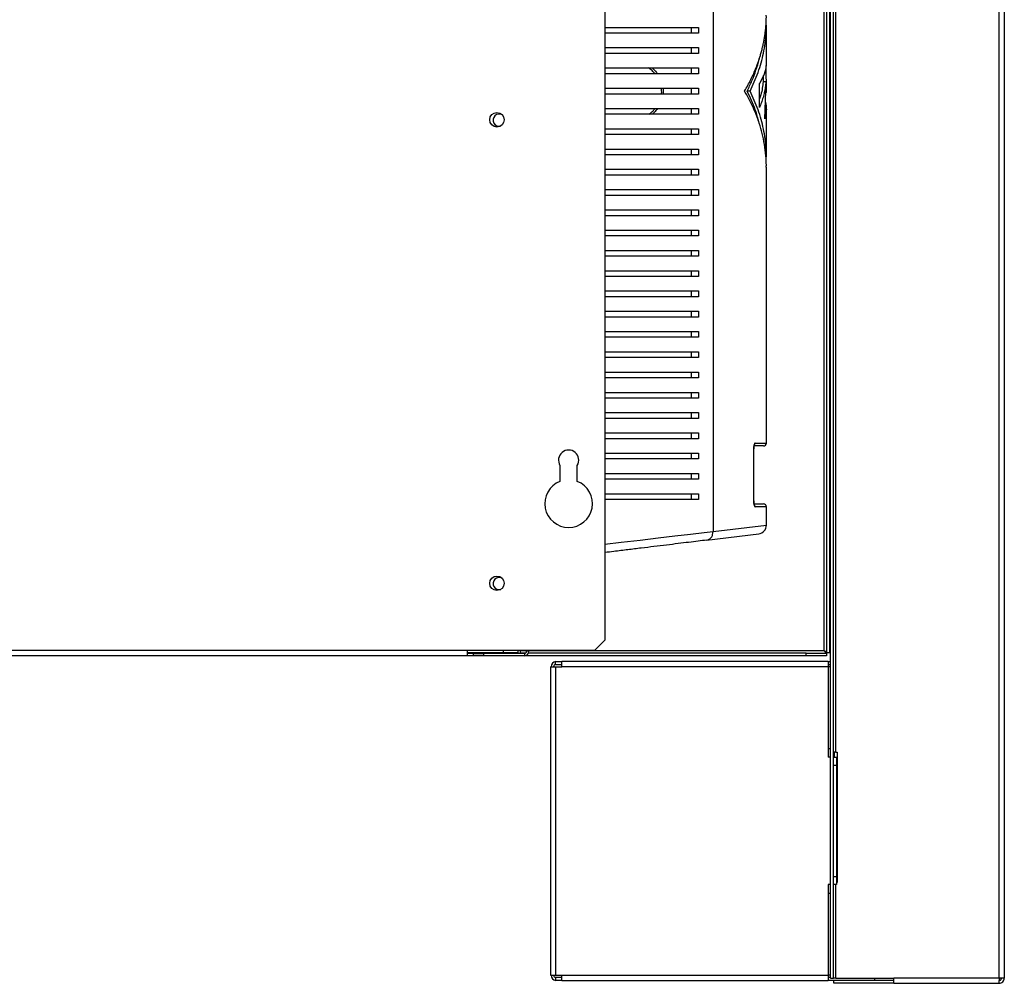
# Model space of a CAD drawing. Units: millimetres. Extents: x 246 to 4636, y 250 to 2703.
# Drawn here: x 3426 to 3766, y 1157 to 1489 of the extents above; entities that cross this region are included whole.
import ezdxf

# ---------------------------------------------------------------- set-up
doc = ezdxf.new("R2010")
doc.units = ezdxf.units.MM

msp = doc.modelspace()

# ---------------------------------------------------------------- linework, layer by layer
at = {"color": 7, "linetype": 'Continuous', "lineweight": 25}
for p, q in [((3763.89, 1158.35), (3763.89, 1781.75)), ((3765.69, 1781.75), (3765.69, 1158.35)), ((3705.69, 1158.35), (3705.69, 1758.75)), ((3706.69, 1158.35), (3706.69, 1758.75)), ((3707.49, 1236.35), (3707.49, 1758.75)), ((3704.29, 1698.93), (3704.29, 1270.62)), ((3705.29, 1699.56), (3705.29, 1270.62)), ((3627.69, 1652.37), (3627.69, 1274.98)), ((3665.07, 1616.59), (3665.07, 1312.51)), ((3657.49, 1486.55), (3657.49, 1484.55)), ((3660.07, 1486.55), (3660.07, 1484.55)), ((3683.49, 1474.83), (3683.49, 1487.28)), ((3657.49, 1479.55), (3657.49, 1477.55)), ((3660.07, 1479.55), (3660.07, 1477.55)), ((3683.49, 1464.1), (3683.38, 1473.37)), ((3657.49, 1472.55), (3657.49, 1470.55)), ((3660.07, 1472.55), (3660.07, 1470.55)), ((3682.49, 1467.79), (3682.49, 1469.96)), ((3681.12, 1458.87), (3681.12, 1467.2)), ((3683.37, 1467.79), (3682.37, 1467.79)), ((3683, 1454.99), (3683.37, 1467.79)), ((3657.49, 1465.55), (3657.49, 1463.55)), ((3660.07, 1465.55), (3660.07, 1463.55)), ((3677.87, 1464.55), (3676.87, 1464.55)), ((3683.49, 1464.1), (3683.26, 1464.1)), ((3657.49, 1458.55), (3657.49, 1456.55)), ((3660.07, 1458.55), (3660.07, 1456.55)), ((3683.49, 1441.82), (3683.49, 1458.23)), ((3657.49, 1451.55), (3657.49, 1449.55)), ((3660.07, 1451.55), (3660.07, 1449.55)), ((3657.49, 1444.55), (3657.49, 1442.55)), ((3660.07, 1444.55), (3660.07, 1442.55)), ((3657.49, 1437.55), (3657.49, 1435.55)), ((3660.07, 1437.55), (3660.07, 1435.55)), ((3683.49, 1343.05), (3683.49, 1438.35)), ((3657.49, 1430.55), (3657.49, 1428.55)), ((3660.07, 1430.55), (3660.07, 1428.55)), ((3657.49, 1423.55), (3657.49, 1421.55)), ((3660.07, 1423.55), (3660.07, 1421.55)), ((3657.49, 1416.55), (3657.49, 1414.55)), ((3660.07, 1416.55), (3660.07, 1414.55)), ((3657.49, 1409.55), (3657.49, 1407.55)), ((3660.07, 1409.55), (3660.07, 1407.55)), ((3657.49, 1402.55), (3657.49, 1400.55)), ((3660.07, 1402.55), (3660.07, 1400.55)), ((3657.49, 1395.55), (3657.49, 1393.55)), ((3660.07, 1395.55), (3660.07, 1393.55)), ((3657.49, 1388.55), (3657.49, 1386.55)), ((3660.07, 1388.55), (3660.07, 1386.55)), ((3657.49, 1381.55), (3657.49, 1379.55)), ((3660.07, 1381.55), (3660.07, 1379.55)), ((3657.49, 1374.55), (3657.49, 1372.55)), ((3660.07, 1374.55), (3660.07, 1372.55)), ((3657.49, 1367.55), (3657.49, 1365.55)), ((3660.07, 1367.55), (3660.07, 1365.55)), ((3657.49, 1360.55), (3657.49, 1358.55)), ((3660.07, 1360.55), (3660.07, 1358.55)), ((3657.49, 1353.55), (3657.49, 1351.55)), ((3660.07, 1353.55), (3660.07, 1351.55)), ((3657.49, 1346.55), (3657.49, 1344.55)), ((3660.07, 1346.55), (3660.07, 1344.55)), ((3679.13, 1323.05), (3679.13, 1341.05)), ((3679.16, 1323.05), (3679.16, 1341.05)), ((3682.49, 1342.05), (3679.42, 1342.05)), ((3657.49, 1339.55), (3657.49, 1337.55)), ((3660.07, 1339.55), (3660.07, 1337.55)), ((3612.19, 1335.35), (3612.19, 1329.83)), ((3618.19, 1329.83), (3618.19, 1335.35)), ((3657.49, 1332.55), (3657.49, 1330.55)), ((3660.07, 1332.55), (3660.07, 1330.55)), ((3657.49, 1325.55), (3657.49, 1323.55)), ((3660.07, 1325.55), (3660.07, 1323.55)), ((3679.37, 1322.05), (3682.49, 1322.05)), ((3683.49, 1314.71), (3683.49, 1321.05)), ((3662.83, 1309.53), (3680.85, 1311.73)), ((3624.15, 1271.45), (3627.69, 1274.98)), ((3582.29, 1269.55), (2763.09, 1269.55)), ((3580.19, 1271.45), (2765.19, 1271.45)), ((3580.19, 1269.65), (2765.19, 1269.65)), ((3624.15, 1271.45), (3580.19, 1271.45)), ((3580.19, 1271.45), (3580.19, 1269.65)), ((3592.69, 1270.65), (3580.19, 1270.65)), ((3580.19, 1270.55), (3598.49, 1270.55)), ((3582.29, 1269.55), (3582.29, 1270.35)), ((3582.29, 1270.35), (3585.82, 1270.35)), ((3585.82, 1269.55), (3582.29, 1269.55)), ((3585.82, 1270.35), (3585.82, 1269.55)), ((3599.89, 1270.35), (3585.82, 1270.35)), ((3599.89, 1269.55), (3585.82, 1269.55)), ((3597.69, 1270.65), (3592.69, 1270.65)), ((3597.69, 1271.45), (3597.69, 1270.65)), ((3598.49, 1271.45), (3598.49, 1270.55)), ((3600.42, 1270.55), (3598.49, 1270.55)), ((3599.89, 1270.35), (3599.89, 1269.55)), ((3697.22, 1269.55), (3599.89, 1269.55)), ((3600.69, 1271.15), (3600.69, 1271.45)), ((3601.49, 1271.15), (3600.69, 1271.15)), ((3697.22, 1270.55), (3601.37, 1270.55)), ((3601.49, 1271.15), (3601.49, 1271.45)), ((3697.22, 1269.55), (3697.22, 1270.55)), ((3697.22, 1270.55), (3704.22, 1270.55)), ((3704.22, 1269.55), (3697.22, 1269.55)), ((3704.22, 1270.55), (3704.22, 1269.55)), ((3705.29, 1270.62), (3704.29, 1270.62)), ((3608.89, 1265.85), (3608.89, 1159.35)), ((3608.89, 1265.85), (3610.69, 1265.85)), ((3610.69, 1266.65), (3610.69, 1267.65)), ((3610.69, 1267.65), (3612.89, 1267.65)), ((3610.69, 1266.65), (3612.89, 1266.65)), ((3610.69, 1265.85), (3610.69, 1159.35)), ((3610.69, 1265.85), (3612.89, 1265.85)), ((3704.89, 1267.65), (3612.89, 1267.65)), ((3612.89, 1265.85), (3612.89, 1267.65)), ((3704.89, 1265.85), (3612.89, 1265.85)), ((3704.89, 1267.65), (3704.89, 1265.85)), ((3704.89, 1267.65), (3705.69, 1267.65)), ((3704.89, 1266.65), (3705.69, 1266.65)), ((3704.89, 1265.85), (3704.89, 1234.6)), ((3704.89, 1237.6), (3705.69, 1237.6)), ((3707.49, 1236.35), (3706.71, 1236.35)), ((3706.71, 1236.35), (3706.71, 1234.6)), ((3706.86, 1236.35), (3706.86, 1234.6)), ((3707.49, 1236.35), (3707.95, 1236.35)), ((3707.95, 1236.35), (3707.95, 1191.35)), ((3705.69, 1234.6), (3704.89, 1234.6)), ((3706.69, 1234.6), (3707.69, 1234.6)), ((3707.69, 1231.77), (3706.69, 1231.77)), ((3707.69, 1234.6), (3707.69, 1231.77)), ((3707.69, 1231.77), (3707.69, 1193.43)), ((3705.69, 1190.6), (3704.89, 1190.6)), ((3704.89, 1190.6), (3704.89, 1159.35)), ((3706.69, 1193.43), (3707.69, 1193.43)), ((3707.69, 1190.6), (3706.69, 1190.6)), ((3707.69, 1193.43), (3707.69, 1190.6)), ((3707.95, 1191.35), (3707.69, 1191.35)), ((3705.69, 1187.6), (3704.89, 1187.6)), ((3608.89, 1159.35), (3610.69, 1159.35)), ((3610.69, 1159.35), (3612.89, 1159.35)), ((3610.69, 1158.55), (3610.69, 1157.55)), ((3612.89, 1158.55), (3610.69, 1158.55)), ((3612.89, 1157.55), (3610.69, 1157.55)), ((3612.89, 1157.55), (3612.89, 1159.35)), ((3612.89, 1159.35), (3704.89, 1159.35)), ((3612.89, 1157.55), (3704.89, 1157.55)), ((3704.89, 1159.35), (3704.89, 1157.55)), ((3705.69, 1158.55), (3704.89, 1158.55)), ((3715.19, 1157.55), (3704.89, 1157.55)), ((3705.69, 1158.35), (3706.69, 1158.35)), ((3707.49, 1158.35), (3706.69, 1158.35)), ((3706.76, 1156.55), (3706.76, 1157.55)), ((3727.49, 1156.55), (3706.76, 1156.55)), ((3707.49, 1158.35), (3727.49, 1158.35)), ((3727.49, 1157.55), (3715.19, 1157.55)), ((3720.95, 1157.55), (3720.95, 1158.35)), ((3763.89, 1158.35), (3727.49, 1158.35)), ((3727.49, 1156.55), (3727.49, 1158.35)), ((3727.49, 1156.55), (3763.8, 1156.55)), ((3763.8, 1156.55), (3763.89, 1156.55)), ((3765.69, 1158.35), (3763.89, 1158.35)), ((3763.89, 1156.55), (3763.89, 1157.55))]:
    msp.add_line(p, q, dxfattribs=at)
at = {"color": 8, "linetype": 'Continuous', "lineweight": 25}
for p, q in [((3703.49, 1271.35), (3703.49, 1698.43)), ((3679.13, 1341.05), (3679.16, 1341.05)), ((3679.63, 1343.05), (3683.49, 1343.05)), ((3679.13, 1323.05), (3679.16, 1323.05)), ((3683.49, 1321.05), (3679.63, 1321.05)), ((3665.07, 1312.51), (3683.49, 1314.71)), ((3592.69, 1270.65), (3592.69, 1271.45)), ((3600.69, 1271.35), (3598.49, 1271.35)), ((3703.49, 1271.35), (3601.49, 1271.35)), ((3705.69, 1265.85), (3704.89, 1265.85)), ((3707.49, 1158.35), (3707.49, 1190.6)), ((3705.69, 1159.35), (3704.89, 1159.35))]:
    msp.add_line(p, q, dxfattribs=at)
at = {"color": 8, "linetype": 'Continuous', "lineweight": 25, "flags": 128}
msp.add_lwpolyline([(3627.69, 1308.14), (3633.3, 1308.79), (3639.88, 1309.57), (3646.08, 1310.29), (3651.93, 1310.98), (3657.28, 1311.6), (3661.99, 1312.15), (3665.07, 1312.51), (3665.07, 1312.51), (3665.07, 1312.51)], dxfattribs=at)
at = {"color": 7, "linetype": 'Continuous', "lineweight": 25}
for centre in [(3590.44, 1454.65), (3590.44, 1294.65)]:
    msp.add_circle(centre, 2.5, dxfattribs=at)
for centre, radius, start, end in [((3591.19, 1454.55), 2.1, 58.899, 285.9117), ((3615.19, 1337.15), 3.5, 328.9973, 211.0027), ((3682.49, 1343.05), 1, 270, 0), ((3615.19, 1322.15), 8.25, 111.3237, 68.6763), ((3682.49, 1321.05), 1, 0, 90), ((3680.49, 1314.71), 3, 276.953, 359.5317), ((3591.19, 1294.55), 2.1, 58.899, 285.9117), ((3599.89, 1271.15), 1.6, 270, 0), ((3599.89, 1271.15), 0.8, 270, 0), ((3610.84, 1265.98), 1.68, 95.0878, 184.3131), ((3610.75, 1265.91), 0.747, 95.0878, 184.3131), ((3610.84, 1159.22), 1.68, 175.6869, 264.9122), ((3610.75, 1159.29), 0.747, 175.6869, 264.9122)]:
    msp.add_arc(centre, radius, start, end, dxfattribs=at)
at = {"color": 8, "linetype": 'Continuous', "lineweight": 25}
for centre, start, end in [((3678.62, 1343.05), 313.6454, 0.1784), ((3678.62, 1321.05), 359.7875, 46.734)]:
    msp.add_arc(centre, 1.01, start, end, dxfattribs=at)
at = {"color": 7, "linetype": 'Continuous', "lineweight": 25}
for points, knots in [([(3675.97, 1464.55), (3676.73, 1465.89), (3678.23, 1468.57), (3680.03, 1472.68), (3681.15, 1475.91), (3681.82, 1478.25), (3682.19, 1479.69), (3682.5, 1481.1), (3682.77, 1482.49), (3682.99, 1483.87), (3683.19, 1485.35), (3683.39, 1487.46), (3683.51, 1489.27), (3683.48, 1490.55), (3683.47, 1490.75)], [0, 0, 0, 0, 0.157075, 0.315071, 0.474506, 0.527252, 0.582093, 0.639031, 0.687437, 0.739438, 0.795301, 0.855025, 0.977789, 1, 1, 1, 1]), ([(3627.69, 1486.55), (3628.4, 1486.55), (3631.22, 1486.55), (3636, 1486.55), (3641.97, 1486.55), (3648.12, 1486.55), (3654.35, 1486.55), (3658.15, 1486.55), (3660.07, 1486.55)], [0, 0, 0, 0, 0.055927, 0.222704, 0.394672, 0.566635, 0.781748, 1, 1, 1, 1]), ([(3677.87, 1464.55), (3678.86, 1466.7), (3680.86, 1471.03), (3682.61, 1477.65), (3683.5, 1483.22), (3683.4, 1486.56), (3683.37, 1487.65)], [0, 0, 0, 0, 0.283794, 0.570516, 0.85893, 1, 1, 1, 1]), ([(3660.07, 1484.55), (3658.62, 1484.55), (3655.72, 1484.55), (3650.71, 1484.55), (3645.27, 1484.55), (3638.92, 1484.55), (3633.06, 1484.55), (3629.02, 1484.55), (3627.69, 1484.55)], [0, 0, 0, 0, 0.167038, 0.334118, 0.507189, 0.680274, 0.894531, 1, 1, 1, 1]), ([(3627.69, 1479.55), (3628.4, 1479.55), (3631.22, 1479.55), (3636, 1479.55), (3641.97, 1479.55), (3648.12, 1479.55), (3654.35, 1479.55), (3658.15, 1479.55), (3660.07, 1479.55)], [0, 0, 0, 0, 0.055927, 0.222704, 0.394672, 0.566635, 0.781748, 1, 1, 1, 1]), ([(3660.07, 1477.55), (3658.62, 1477.55), (3655.72, 1477.55), (3650.71, 1477.55), (3645.27, 1477.55), (3638.92, 1477.55), (3633.06, 1477.55), (3629.02, 1477.55), (3627.69, 1477.55)], [0, 0, 0, 0, 0.167038, 0.334118, 0.507189, 0.680274, 0.894531, 1, 1, 1, 1]), ([(3676.87, 1464.55), (3677.44, 1465.74), (3678.59, 1468.14), (3679.95, 1471.79), (3680.74, 1474.42), (3681.08, 1475.83), (3681.12, 1476.01)], [0, 0, 0, 0, 0.3160303, 0.6336529, 0.9539566, 1, 1, 1, 1]), ([(3683.39, 1474.83), (3683.41, 1474.4), (3683.5, 1472.91), (3682.82, 1470.35), (3681.69, 1468.25), (3681.12, 1467.2)], [0, 0, 0, 0, 0.1676, 0.584179, 1, 1, 1, 1]), ([(3627.69, 1472.55), (3628.4, 1472.55), (3631.22, 1472.55), (3636, 1472.55), (3641.97, 1472.55), (3648.12, 1472.55), (3654.35, 1472.55), (3658.15, 1472.55), (3660.07, 1472.55)], [0, 0, 0, 0, 0.055927, 0.222704, 0.394672, 0.566635, 0.781748, 1, 1, 1, 1]), ([(3660.07, 1470.55), (3658.62, 1470.55), (3655.72, 1470.55), (3650.71, 1470.55), (3645.27, 1470.55), (3638.92, 1470.55), (3633.06, 1470.55), (3629.02, 1470.55), (3627.69, 1470.55)], [0, 0, 0, 0, 0.167038, 0.334118, 0.507189, 0.680274, 0.894531, 1, 1, 1, 1]), ([(3683.37, 1467.79), (3683.29, 1467.14), (3683.15, 1465.91), (3682.8, 1464.1), (3682.35, 1462.34), (3681.8, 1460.6), (3681.35, 1459.43), (3681.12, 1458.87)], [0, 0, 0, 0, 0.218593, 0.412573, 0.606678, 0.80975, 1, 1, 1, 1]), ([(3682.37, 1467.79), (3682.2, 1466.3), (3681.98, 1464.32), (3681.29, 1462.36), (3681.12, 1461.89)], [0, 0, 0, 0, 0.7572743, 1, 1, 1, 1]), ([(3627.69, 1465.55), (3628.4, 1465.55), (3631.22, 1465.55), (3636, 1465.55), (3641.97, 1465.55), (3648.12, 1465.55), (3654.35, 1465.55), (3658.15, 1465.55), (3660.07, 1465.55)], [0, 0, 0, 0, 0.055927, 0.222704, 0.394672, 0.566635, 0.781748, 1, 1, 1, 1]), ([(3660.07, 1463.55), (3658.62, 1463.55), (3655.72, 1463.55), (3650.71, 1463.55), (3645.27, 1463.55), (3638.92, 1463.55), (3633.06, 1463.55), (3629.02, 1463.55), (3627.69, 1463.55)], [0, 0, 0, 0, 0.167038, 0.334118, 0.507189, 0.680274, 0.894531, 1, 1, 1, 1]), ([(3683.47, 1438.35), (3683.48, 1438.55), (3683.51, 1439.83), (3683.34, 1442.44), (3682.91, 1446.09), (3682.12, 1449.86), (3681.05, 1453.58), (3679.67, 1457.28), (3678, 1460.96), (3676.65, 1463.36), (3675.97, 1464.55)], [0, 0, 0, 0, 0.022211, 0.144977, 0.294873, 0.434734, 0.57387, 0.718765, 0.860216, 1, 1, 1, 1]), ([(3680.95, 1453.68), (3680.87, 1454.04), (3680.52, 1455.51), (3679.67, 1458.07), (3678.42, 1461.35), (3677.38, 1463.49), (3676.87, 1464.55)], [0, 0, 0, 0, 0.096243, 0.403519, 0.703447, 1, 1, 1, 1]), ([(3683.37, 1441.45), (3683.4, 1442.54), (3683.5, 1445.88), (3682.61, 1451.44), (3680.86, 1458.07), (3678.86, 1462.4), (3677.87, 1464.55)], [0, 0, 0, 0, 0.141063, 0.429469, 0.716194, 1, 1, 1, 1]), ([(3683.17, 1460.79), (3683.21, 1460.6), (3683.38, 1459.96), (3683.49, 1458.86), (3683.49, 1457.52), (3683.33, 1456.23), (3683.11, 1455.4), (3683, 1454.99)], [0, 0, 0, 0, 0.096416, 0.333558, 0.568811, 0.788344, 1, 1, 1, 1]), ([(3627.69, 1458.55), (3628.4, 1458.55), (3631.22, 1458.55), (3636, 1458.55), (3641.97, 1458.55), (3648.12, 1458.55), (3654.35, 1458.55), (3658.15, 1458.55), (3660.07, 1458.55)], [0, 0, 0, 0, 0.055927, 0.222704, 0.394672, 0.566635, 0.781748, 1, 1, 1, 1]), ([(3660.07, 1456.55), (3658.62, 1456.55), (3655.72, 1456.55), (3650.71, 1456.55), (3645.27, 1456.55), (3638.92, 1456.55), (3633.06, 1456.55), (3629.02, 1456.55), (3627.69, 1456.55)], [0, 0, 0, 0, 0.167038, 0.334118, 0.507189, 0.680274, 0.894531, 1, 1, 1, 1]), ([(3627.69, 1451.55), (3628.4, 1451.55), (3631.22, 1451.55), (3636, 1451.55), (3641.97, 1451.55), (3648.12, 1451.55), (3654.35, 1451.55), (3658.15, 1451.55), (3660.07, 1451.55)], [0, 0, 0, 0, 0.055927, 0.222704, 0.394672, 0.566635, 0.781748, 1, 1, 1, 1]), ([(3660.07, 1449.55), (3658.62, 1449.55), (3655.72, 1449.55), (3650.71, 1449.55), (3645.27, 1449.55), (3638.92, 1449.55), (3633.06, 1449.55), (3629.02, 1449.55), (3627.69, 1449.55)], [0, 0, 0, 0, 0.167038, 0.334118, 0.507189, 0.680274, 0.894531, 1, 1, 1, 1]), ([(3627.69, 1444.55), (3628.4, 1444.55), (3631.22, 1444.55), (3636, 1444.55), (3641.97, 1444.55), (3648.12, 1444.55), (3654.35, 1444.55), (3658.15, 1444.55), (3660.07, 1444.55)], [0, 0, 0, 0, 0.055927, 0.222704, 0.394672, 0.566635, 0.781748, 1, 1, 1, 1]), ([(3660.07, 1442.55), (3658.62, 1442.55), (3655.72, 1442.55), (3650.71, 1442.55), (3645.27, 1442.55), (3638.92, 1442.55), (3633.06, 1442.55), (3629.02, 1442.55), (3627.69, 1442.55)], [0, 0, 0, 0, 0.167038, 0.334118, 0.507189, 0.680274, 0.894531, 1, 1, 1, 1]), ([(3627.69, 1437.55), (3628.4, 1437.55), (3631.22, 1437.55), (3636, 1437.55), (3641.97, 1437.55), (3648.12, 1437.55), (3654.35, 1437.55), (3658.15, 1437.55), (3660.07, 1437.55)], [0, 0, 0, 0, 0.055927, 0.222704, 0.394672, 0.566635, 0.781748, 1, 1, 1, 1]), ([(3660.07, 1435.55), (3658.62, 1435.55), (3655.72, 1435.55), (3650.71, 1435.55), (3645.27, 1435.55), (3638.92, 1435.55), (3633.06, 1435.55), (3629.02, 1435.55), (3627.69, 1435.55)], [0, 0, 0, 0, 0.167038, 0.334118, 0.507189, 0.680274, 0.894531, 1, 1, 1, 1]), ([(3627.69, 1430.55), (3628.4, 1430.55), (3631.22, 1430.55), (3636, 1430.55), (3641.97, 1430.55), (3648.12, 1430.55), (3654.35, 1430.55), (3658.15, 1430.55), (3660.07, 1430.55)], [0, 0, 0, 0, 0.055927, 0.222704, 0.394672, 0.566635, 0.781748, 1, 1, 1, 1]), ([(3660.07, 1428.55), (3658.62, 1428.55), (3655.72, 1428.55), (3650.71, 1428.55), (3645.27, 1428.55), (3638.92, 1428.55), (3633.06, 1428.55), (3629.02, 1428.55), (3627.69, 1428.55)], [0, 0, 0, 0, 0.167038, 0.334118, 0.507189, 0.680274, 0.894531, 1, 1, 1, 1]), ([(3627.69, 1423.55), (3628.4, 1423.55), (3631.22, 1423.55), (3636, 1423.55), (3641.97, 1423.55), (3648.12, 1423.55), (3654.35, 1423.55), (3658.15, 1423.55), (3660.07, 1423.55)], [0, 0, 0, 0, 0.055927, 0.222704, 0.394672, 0.566635, 0.781748, 1, 1, 1, 1]), ([(3660.07, 1421.55), (3658.62, 1421.55), (3655.72, 1421.55), (3650.71, 1421.55), (3645.27, 1421.55), (3638.92, 1421.55), (3633.06, 1421.55), (3629.02, 1421.55), (3627.69, 1421.55)], [0, 0, 0, 0, 0.167038, 0.334118, 0.507189, 0.680274, 0.894531, 1, 1, 1, 1]), ([(3627.69, 1416.55), (3628.4, 1416.55), (3631.22, 1416.55), (3636, 1416.55), (3641.97, 1416.55), (3648.12, 1416.55), (3654.35, 1416.55), (3658.15, 1416.55), (3660.07, 1416.55)], [0, 0, 0, 0, 0.055927, 0.222704, 0.394672, 0.566635, 0.781748, 1, 1, 1, 1]), ([(3660.07, 1414.55), (3658.62, 1414.55), (3655.72, 1414.55), (3650.71, 1414.55), (3645.27, 1414.55), (3638.92, 1414.55), (3633.06, 1414.55), (3629.02, 1414.55), (3627.69, 1414.55)], [0, 0, 0, 0, 0.167038, 0.334118, 0.507189, 0.680274, 0.894531, 1, 1, 1, 1]), ([(3627.69, 1409.55), (3628.4, 1409.55), (3631.22, 1409.55), (3636, 1409.55), (3641.97, 1409.55), (3648.12, 1409.55), (3654.35, 1409.55), (3658.15, 1409.55), (3660.07, 1409.55)], [0, 0, 0, 0, 0.0559268, 0.2227044, 0.3946725, 0.5666348, 0.7817478, 1, 1, 1, 1]), ([(3660.07, 1407.55), (3658.62, 1407.55), (3655.72, 1407.55), (3650.71, 1407.55), (3645.27, 1407.55), (3638.92, 1407.55), (3633.06, 1407.55), (3629.02, 1407.55), (3627.69, 1407.55)], [0, 0, 0, 0, 0.167038, 0.334118, 0.507189, 0.680274, 0.894531, 1, 1, 1, 1]), ([(3627.69, 1402.55), (3628.4, 1402.55), (3631.22, 1402.55), (3636, 1402.55), (3641.97, 1402.55), (3648.12, 1402.55), (3654.35, 1402.55), (3658.15, 1402.55), (3660.07, 1402.55)], [0, 0, 0, 0, 0.055927, 0.222704, 0.394672, 0.566635, 0.781748, 1, 1, 1, 1]), ([(3660.07, 1400.55), (3658.62, 1400.55), (3655.72, 1400.55), (3650.71, 1400.55), (3645.27, 1400.55), (3638.92, 1400.55), (3633.06, 1400.55), (3629.02, 1400.55), (3627.69, 1400.55)], [0, 0, 0, 0, 0.167038, 0.334118, 0.507189, 0.680274, 0.894531, 1, 1, 1, 1]), ([(3627.69, 1395.55), (3628.4, 1395.55), (3631.22, 1395.55), (3636, 1395.55), (3641.97, 1395.55), (3648.12, 1395.55), (3654.35, 1395.55), (3658.15, 1395.55), (3660.07, 1395.55)], [0, 0, 0, 0, 0.055927, 0.222704, 0.394672, 0.566635, 0.781748, 1, 1, 1, 1]), ([(3660.07, 1393.55), (3658.62, 1393.55), (3655.72, 1393.55), (3650.71, 1393.55), (3645.27, 1393.55), (3638.92, 1393.55), (3633.06, 1393.55), (3629.02, 1393.55), (3627.69, 1393.55)], [0, 0, 0, 0, 0.167038, 0.334118, 0.507189, 0.680274, 0.894531, 1, 1, 1, 1]), ([(3627.69, 1388.55), (3628.4, 1388.55), (3631.22, 1388.55), (3636, 1388.55), (3641.97, 1388.55), (3648.12, 1388.55), (3654.35, 1388.55), (3658.15, 1388.55), (3660.07, 1388.55)], [0, 0, 0, 0, 0.055927, 0.222704, 0.394672, 0.566635, 0.781748, 1, 1, 1, 1]), ([(3660.07, 1386.55), (3658.62, 1386.55), (3655.72, 1386.55), (3650.71, 1386.55), (3645.27, 1386.55), (3638.92, 1386.55), (3633.06, 1386.55), (3629.02, 1386.55), (3627.69, 1386.55)], [0, 0, 0, 0, 0.167038, 0.334118, 0.507189, 0.680274, 0.894531, 1, 1, 1, 1]), ([(3627.69, 1381.55), (3628.4, 1381.55), (3631.22, 1381.55), (3636, 1381.55), (3641.97, 1381.55), (3648.12, 1381.55), (3654.35, 1381.55), (3658.15, 1381.55), (3660.07, 1381.55)], [0, 0, 0, 0, 0.055927, 0.222704, 0.394672, 0.566635, 0.781748, 1, 1, 1, 1]), ([(3660.07, 1379.55), (3658.62, 1379.55), (3655.72, 1379.55), (3650.71, 1379.55), (3645.27, 1379.55), (3638.92, 1379.55), (3633.06, 1379.55), (3629.02, 1379.55), (3627.69, 1379.55)], [0, 0, 0, 0, 0.167038, 0.334118, 0.507189, 0.680274, 0.894531, 1, 1, 1, 1]), ([(3627.69, 1374.55), (3628.4, 1374.55), (3631.22, 1374.55), (3636, 1374.55), (3641.97, 1374.55), (3648.12, 1374.55), (3654.35, 1374.55), (3658.15, 1374.55), (3660.07, 1374.55)], [0, 0, 0, 0, 0.055927, 0.222704, 0.394672, 0.566635, 0.781748, 1, 1, 1, 1]), ([(3660.07, 1372.55), (3658.62, 1372.55), (3655.72, 1372.55), (3650.71, 1372.55), (3645.27, 1372.55), (3638.92, 1372.55), (3633.06, 1372.55), (3629.02, 1372.55), (3627.69, 1372.55)], [0, 0, 0, 0, 0.1670375, 0.3341182, 0.5071892, 0.6802736, 0.8945313, 1, 1, 1, 1]), ([(3627.69, 1367.55), (3628.4, 1367.55), (3631.22, 1367.55), (3636, 1367.55), (3641.97, 1367.55), (3648.12, 1367.55), (3654.35, 1367.55), (3658.15, 1367.55), (3660.07, 1367.55)], [0, 0, 0, 0, 0.055927, 0.222704, 0.394672, 0.566635, 0.781748, 1, 1, 1, 1]), ([(3660.07, 1365.55), (3658.62, 1365.55), (3655.72, 1365.55), (3650.71, 1365.55), (3645.27, 1365.55), (3638.92, 1365.55), (3633.06, 1365.55), (3629.02, 1365.55), (3627.69, 1365.55)], [0, 0, 0, 0, 0.167038, 0.334118, 0.507189, 0.680274, 0.894531, 1, 1, 1, 1]), ([(3627.69, 1360.55), (3628.4, 1360.55), (3631.22, 1360.55), (3636, 1360.55), (3641.97, 1360.55), (3648.12, 1360.55), (3654.35, 1360.55), (3658.15, 1360.55), (3660.07, 1360.55)], [0, 0, 0, 0, 0.055927, 0.222704, 0.394672, 0.566635, 0.781748, 1, 1, 1, 1]), ([(3660.07, 1358.55), (3658.62, 1358.55), (3655.72, 1358.55), (3650.71, 1358.55), (3645.27, 1358.55), (3638.92, 1358.55), (3633.06, 1358.55), (3629.02, 1358.55), (3627.69, 1358.55)], [0, 0, 0, 0, 0.167038, 0.334118, 0.507189, 0.680274, 0.894531, 1, 1, 1, 1]), ([(3627.69, 1353.55), (3628.4, 1353.55), (3631.22, 1353.55), (3636, 1353.55), (3641.97, 1353.55), (3648.12, 1353.55), (3654.35, 1353.55), (3658.15, 1353.55), (3660.07, 1353.55)], [0, 0, 0, 0, 0.055927, 0.222704, 0.394672, 0.566635, 0.781748, 1, 1, 1, 1]), ([(3660.07, 1351.55), (3658.62, 1351.55), (3655.72, 1351.55), (3650.71, 1351.55), (3645.27, 1351.55), (3638.92, 1351.55), (3633.06, 1351.55), (3629.02, 1351.55), (3627.69, 1351.55)], [0, 0, 0, 0, 0.167038, 0.334118, 0.507189, 0.680274, 0.894531, 1, 1, 1, 1]), ([(3627.69, 1346.55), (3628.4, 1346.55), (3631.22, 1346.55), (3636, 1346.55), (3641.97, 1346.55), (3648.12, 1346.55), (3654.35, 1346.55), (3658.15, 1346.55), (3660.07, 1346.55)], [0, 0, 0, 0, 0.055927, 0.222704, 0.394672, 0.566635, 0.781748, 1, 1, 1, 1]), ([(3660.07, 1344.55), (3658.62, 1344.55), (3655.72, 1344.55), (3650.71, 1344.55), (3645.27, 1344.55), (3638.92, 1344.55), (3633.06, 1344.55), (3629.02, 1344.55), (3627.69, 1344.55)], [0, 0, 0, 0, 0.167038, 0.334118, 0.507189, 0.680274, 0.894531, 1, 1, 1, 1]), ([(3679.63, 1343.05), (3679.59, 1343.04), (3679.5, 1343.01), (3679.36, 1342.75), (3679.23, 1342.3), (3679.15, 1341.71), (3679.14, 1341.27), (3679.13, 1341.05)], [0, 0, 0, 0, 0.161976, 0.378134, 0.587737, 0.79397, 1, 1, 1, 1]), ([(3679.16, 1341.05), (3679.16, 1341.07), (3679.16, 1341.27), (3679.18, 1341.64), (3679.24, 1342.06), (3679.3, 1342.3), (3679.34, 1342.4), (3679.33, 1342.39), (3679.33, 1342.39)], [0, 0, 0, 0, 0.030033, 0.314314, 0.570025, 0.786436, 0.946233, 1, 1, 1, 1]), ([(3627.69, 1339.55), (3628.4, 1339.55), (3631.22, 1339.55), (3636, 1339.55), (3641.97, 1339.55), (3648.12, 1339.55), (3654.35, 1339.55), (3658.15, 1339.55), (3660.07, 1339.55)], [0, 0, 0, 0, 0.055927, 0.222704, 0.394672, 0.566635, 0.781748, 1, 1, 1, 1]), ([(3660.07, 1337.55), (3658.62, 1337.55), (3655.72, 1337.55), (3650.71, 1337.55), (3645.27, 1337.55), (3638.92, 1337.55), (3633.06, 1337.55), (3629.02, 1337.55), (3627.69, 1337.55)], [0, 0, 0, 0, 0.167038, 0.334118, 0.507189, 0.680274, 0.894531, 1, 1, 1, 1]), ([(3627.69, 1332.55), (3628.4, 1332.55), (3631.22, 1332.55), (3636, 1332.55), (3641.97, 1332.55), (3648.12, 1332.55), (3654.35, 1332.55), (3658.15, 1332.55), (3660.07, 1332.55)], [0, 0, 0, 0, 0.0559268, 0.2227044, 0.3946725, 0.5666348, 0.7817478, 1, 1, 1, 1]), ([(3660.07, 1330.55), (3658.62, 1330.55), (3655.72, 1330.55), (3650.71, 1330.55), (3645.27, 1330.55), (3638.92, 1330.55), (3633.06, 1330.55), (3629.02, 1330.55), (3627.69, 1330.55)], [0, 0, 0, 0, 0.167038, 0.334118, 0.507189, 0.680274, 0.894531, 1, 1, 1, 1]), ([(3627.69, 1325.55), (3628.4, 1325.55), (3631.22, 1325.55), (3636, 1325.55), (3641.97, 1325.55), (3648.12, 1325.55), (3654.35, 1325.55), (3658.15, 1325.55), (3660.07, 1325.55)], [0, 0, 0, 0, 0.055927, 0.222704, 0.394672, 0.566635, 0.781748, 1, 1, 1, 1]), ([(3660.07, 1323.55), (3658.62, 1323.55), (3655.72, 1323.55), (3650.71, 1323.55), (3645.27, 1323.55), (3638.92, 1323.55), (3633.06, 1323.55), (3629.02, 1323.55), (3627.69, 1323.55)], [0, 0, 0, 0, 0.167038, 0.334118, 0.507189, 0.680274, 0.894531, 1, 1, 1, 1]), ([(3679.13, 1323.05), (3679.13, 1322.92), (3679.14, 1322.57), (3679.2, 1322.01), (3679.31, 1321.48), (3679.46, 1321.12), (3679.57, 1321.07), (3679.63, 1321.05)], [0, 0, 0, 0, 0.120256, 0.333513, 0.553442, 0.776599, 1, 1, 1, 1]), ([(3679.33, 1321.71), (3679.33, 1321.71), (3679.34, 1321.7), (3679.31, 1321.76), (3679.27, 1321.92), (3679.21, 1322.23), (3679.17, 1322.63), (3679.17, 1322.92), (3679.17, 1323.05)], [0, 0, 0, 0, 0.040725, 0.164506, 0.335792, 0.546639, 0.807944, 1, 1, 1, 1]), ([(3662.83, 1309.53), (3661.89, 1309.41), (3660.02, 1309.19), (3656.68, 1308.78), (3653.02, 1308.33), (3649.01, 1307.84), (3644.75, 1307.33), (3640.3, 1306.78), (3635.67, 1306.22), (3631.46, 1305.7), (3628.73, 1305.37), (3627.69, 1305.24)], [0, 0, 0, 0, 0.116342, 0.231024, 0.345731, 0.463524, 0.581328, 0.695965, 0.810603, 0.927536, 1, 1, 1, 1]), ([(3704.29, 1270.62), (3704.27, 1270.69), (3704.24, 1270.82), (3704.04, 1271.01), (3703.78, 1271.18), (3703.58, 1271.3), (3703.49, 1271.35)], [0, 0, 0, 0, 0.281808, 0.530521, 0.779154, 1, 1, 1, 1])]:
    msp.add_open_spline(points, degree=3, knots=knots, dxfattribs=at)
at = {"color": 8, "linetype": 'Continuous', "lineweight": 25}
for points, knots in [([(3644.93, 1470.55), (3644.65, 1470.93), (3644.03, 1471.76), (3643.19, 1472.27), (3642.73, 1472.55)], [0, 0, 0, 0, 0.455873, 1, 1, 1, 1]), ([(3644.02, 1472.55), (3644.2, 1472.42), (3644.91, 1471.92), (3645.42, 1471.14), (3645.8, 1470.55)], [0, 0, 0, 0, 0.247361, 1, 1, 1, 1]), ([(3647.25, 1463.55), (3647.27, 1463.63), (3647.43, 1464.27), (3647.29, 1464.95), (3647.17, 1465.55)], [0, 0, 0, 0, 0.125214, 1, 1, 1, 1]), ([(3647.72, 1465.55), (3647.84, 1464.94), (3647.97, 1464.26), (3647.82, 1463.61), (3647.81, 1463.55)], [0, 0, 0, 0, 0.904028, 1, 1, 1, 1]), ([(3642.84, 1456.55), (3643.33, 1456.9), (3644.13, 1457.47), (3644.78, 1458.25), (3645.03, 1458.55)], [0, 0, 0, 0, 0.613314, 1, 1, 1, 1]), ([(3645.92, 1458.55), (3645.56, 1458.06), (3644.99, 1457.31), (3644.29, 1456.74), (3644.05, 1456.55)], [0, 0, 0, 0, 0.6528809, 1, 1, 1, 1])]:
    msp.add_open_spline(points, degree=3, knots=knots, dxfattribs=at)
at = {"color": 7, "linetype": 'Continuous', "lineweight": 25}
for points in [[(3662.83, 1309.53), (3663.14, 1309.61), (3663.76, 1309.76), (3664.51, 1310.46), (3665, 1311.41), (3665.05, 1312.14), (3665.07, 1312.51)], [(3703.49, 1271.35), (3703.55, 1271.24), (3703.67, 1271.03), (3703.85, 1270.77), (3704.03, 1270.59), (3704.16, 1270.56), (3704.22, 1270.55)], [(3763.89, 1158.35), (3763.88, 1158.11), (3763.86, 1157.64), (3763.84, 1157.05), (3763.82, 1156.63), (3763.8, 1156.58), (3763.8, 1156.55)], [(3763.89, 1156.55), (3764.12, 1156.58), (3764.59, 1156.63), (3765.19, 1157.05), (3765.61, 1157.64), (3765.66, 1158.11), (3765.69, 1158.35)], [(3763.89, 1157.55), (3763.99, 1157.56), (3764.2, 1157.59), (3764.47, 1157.77), (3764.65, 1158.03), (3764.68, 1158.24), (3764.69, 1158.35)]]:
    msp.add_open_spline(points, degree=3, dxfattribs=at)

doc.saveas('drawing.dxf')
